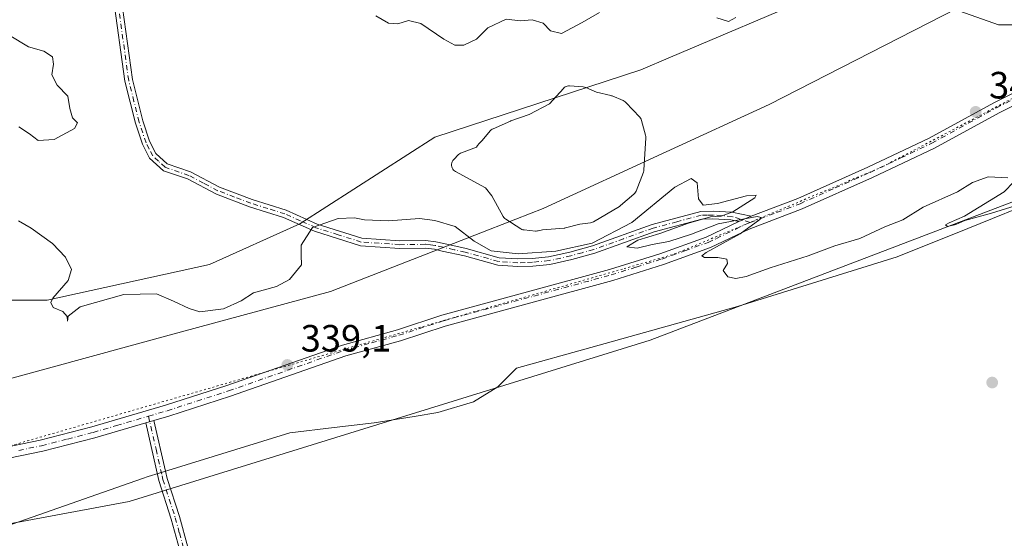
# Model space of a CAD drawing. Units: metres. Extents: x 625375 to 628853, y 4680967 to 4683350.
# Drawn here: x 626108 to 626367, y 4681362 to 4681499 of the extents above; entities that cross this region are included whole.
import ezdxf

# ---------------------------------------------------------------- set-up
doc = ezdxf.new("R2010")
doc.units = ezdxf.units.M
doc.header["$MEASUREMENT"] = 0
doc.linetypes.add('DGN Style 4', pattern=[2.638475, 1.318413, -0.659207, 0.001648, -0.659207])
doc.linetypes.add('DGN Style 5', pattern=[1.153612, 0.494405, -0.659207])
for name, color, linetype, lineweight in [('Camino Cxs', 7, 'Continuous', 0), ('Camino eje', 30, 'DGN Style 4', 13), ('Comarca CxS', 21, 'Continuous', 0), ('Comunidad Autónoma CxS', 142, 'Continuous', 0), ('Cultivos herbáceos CxS', 92, 'Continuous', 0), ('Curva de nivel normal', 30, 'Continuous', 0), ('Espacio natural protegido CxS', 121, 'Continuous', 0), ('Estanque Cxs', 5, 'Continuous', 0), ('Matorral CxS', 135, 'Continuous', 0), ('Municipio CxS', 4, 'Continuous', 0), ('Pista no pavimentada Cxs', 111, 'Continuous', 0), ('Pista no pavimentada eje', 91, 'DGN Style 4', 0), ('Provincia CxS', 1, 'Continuous', 0), ('Punto de cota en terreno', 7, 'Continuous', 0), ('Rótulo de punto de cota en terreno', 7, 'Continuous', 0), ('Suelo desnudo CxS', 253, 'Continuous', 0), ('Vía pecuaria CxS', 92, 'Continuous', 13), ('Vía pecuaria eje', 92, 'DGN Style 5', 0)]:
    doc.layers.add(name, color=color, linetype=linetype, lineweight=lineweight)
doc.styles.add('Style-Arial', font='txt')

# ---------------------------------------------------------------- blocks, each defined once
blk = doc.blocks.new('*U6')
at = {"layer": 'Suelo desnudo CxS', "color": 253, "linetype": 'Continuous', "lineweight": 0}
blk.add_polyline3d([(626519.8077, 4681638.5623, 348.9432), (626504.9233, 4681629.7487, 349.2156), (626490.1247, 4681598.1621, 345.0241), (626430.9293, 4681509.3247, 342.1726), (626398.3727, 4681497.4801, 342.7814), (626365.8149, 4681497.4803, 344.2075), (626343.6451, 4681505.3425, 344.755), (626317.9941, 4681505.3427, 344.7006), (626279.4437, 4681488.9305, 342.8061), (626271.6245, 4681485.6015, 342.0635), (626217.3639, 4681467.8341, 340.8251), (626181.8051, 4681444.9743, 340.4682), (626158.0357, 4681434.2471, 340.8825), (626115.2961, 4681424.8999, 339.8117), (626101.3473, 4681424.8999, 339.3684)], dxfattribs=at)
blk = doc.blocks.new('*U7')
at = {"layer": 'Cultivos herbáceos CxS', "color": 92, "linetype": 'Continuous', "lineweight": 0}
blk.add_polyline3d([(626092.0675, 4681363.5373, 338.9341), (626136.9277, 4681371.8747, 338.8957), (626274.0609, 4681414.3181, 339.1788), (626370.4775, 4681451.1537, 340.0534), (626433.8879, 4681467.8673, 340.9496), (626456.6321, 4681489.7175, 341.5606), (626490.2737, 4681516.7939, 342.3465), (626500.9765, 4681548.8075, 342.7702), (626525.6405, 4681595.2009, 344.6683), (626531.6417, 4681568.1077, 343.7155), (626536.0119, 4681536.4203, 343.1076), (626541.3271, 4681494.3961, 342.5845), (626545.2517, 4681467.7225, 341.7925), (626552.2543, 4681420.8869, 340.6294), (626548.1149, 4681391.4677, 340.277), (626529.7559, 4681376.1167, 339.6507), (626507.8579, 4681374.4949, 339.4155), (626448.6635, 4681362.6505, 337.8101), (626446.6905, 4681357.7147, 337.9177)], dxfattribs=at)
blk = doc.blocks.new('5PATER')
at = {"layer": 'Punto de cota en terreno', "linetype": 'Continuous', "lineweight": 0}
h = blk.add_hatch(color=51, dxfattribs=at)
edge = h.paths.add_edge_path()
edge.add_ellipse((0, 0), major_axis=(-0.11, -0.111), ratio=0.999422, start_angle=0, end_angle=360)

msp = doc.modelspace()

# ---------------------------------------------------------------- linework, layer by layer
at = {"layer": 'Camino Cxs', "color": 7, "linetype": 'Continuous', "lineweight": 0, "extrusion": (-0.007413, -0.00317, 0.999967), "elevation": -19145.11, "flags": 128}
msp.add_lwpolyline([(626285.962, 4681409.8597), (626282.7119, 4681408.4697)], dxfattribs=at)
at = {"layer": 'Camino Cxs', "color": 7, "linetype": 'Continuous', "lineweight": 0, "extrusion": (-0.002164, -0.000636046, 0.999997), "elevation": -3993.897, "flags": 128}
msp.add_lwpolyline([(626140.5186, 4681390.9455), (626142.6876, 4681391.5829)], dxfattribs=at)
at = {"layer": 'Camino Cxs', "color": 7, "linetype": 'Continuous', "lineweight": 0}
for points in [[(626134.6701, 4681505.2501, 341.3472), (626137.7501, 4681482.9901, 341.2071), (626140.4901, 4681472.1101, 341.3491), (626142.2601, 4681466.7401, 341.1652), (626143.9101, 4681463.5501, 341.2948), (626146.9401, 4681460.7701, 341.43), (626153.0501, 4681458.6701, 341.609), (626160.6901, 4681454.6501, 341.6035), (626169.2701, 4681451.3801, 340.9509), (626178.2801, 4681448.5801, 340.6034), (626186.4301, 4681444.9201, 340.2107), (626198.1901, 4681441.2001, 339.8599), (626208.2001, 4681440.5101, 339.8419), (626214.9301, 4681440.6101, 339.8469), (626217.6301, 4681440.3001, 339.8399), (626219.7601, 4681439.8001, 339.8632), (626225.6501, 4681438.5101, 340.0017), (626234.3001, 4681436.0801, 340.2177), (626239.2301, 4681435.7401, 340.2332), (626243.0101, 4681435.8801, 340.3272), (626247.3101, 4681436.2901, 340.3012), (626252.9701, 4681437.5601, 340.3312), (626258.9101, 4681439.1801, 340.3477), (626274.5701, 4681444.8501, 340.1232), (626287.4101, 4681448.2701, 340.1638), (626290.6601, 4681448.3201, 340.1539), (626295.6001, 4681448.0401, 340.0867), (626300.6501, 4681447.0301, 340.0153), (626297.4001, 4681445.6401, 339.9868), (626295.3401, 4681446.0601, 340.0051), (626290.6201, 4681446.3201, 340.0603), (626287.6901, 4681446.2701, 340.1051), (626275.1701, 4681442.9301, 340.0531), (626259.5101, 4681437.2801, 340.0894), (626253.4501, 4681435.6201, 340.0963), (626247.6301, 4681434.3101, 340.046), (626243.1501, 4681433.8801, 340.0518), (626239.2101, 4681433.7401, 339.9804), (626233.9601, 4681434.1001, 339.99), (626225.1701, 4681436.5701, 339.8876), (626219.3201, 4681437.8401, 339.8263), (626217.2901, 4681438.3201, 339.8192), (626214.8201, 4681438.6101, 339.8336), (626208.1401, 4681438.5101, 339.8058), (626197.8101, 4681439.2201, 339.8226), (626185.7101, 4681443.0401, 340.1061), (626177.5701, 4681446.7001, 340.569), (626168.6101, 4681449.4801, 341.0098), (626159.8701, 4681452.8301, 341.4677), (626152.2501, 4681456.8301, 341.4782), (626145.9001, 4681459.0101, 341.3428), (626142.2901, 4681462.3101, 341.125), (626140.4101, 4681465.9601, 341.0935), (626138.5701, 4681471.5501, 341.2879), (626135.7901, 4681482.6101, 341.1422), (626132.6901, 4681504.9901, 341.3222)], [(626297.4001, 4681445.6401, 339.9868), (626295.3401, 4681446.0601, 340.0051), (626290.6201, 4681446.3201, 340.0603), (626287.6901, 4681446.2701, 340.1051), (626275.1701, 4681442.9301, 340.0531), (626259.5101, 4681437.2801, 340.0894), (626253.4501, 4681435.6201, 340.0963), (626247.6301, 4681434.3101, 340.046), (626243.1501, 4681433.8801, 340.0518), (626239.2101, 4681433.7401, 339.9804), (626233.9601, 4681434.1001, 339.99), (626225.1701, 4681436.5701, 339.8876), (626219.3201, 4681437.8401, 339.8263), (626217.2901, 4681438.3201, 339.8192), (626214.8201, 4681438.6101, 339.8336), (626208.1401, 4681438.5101, 339.8058), (626197.8101, 4681439.2201, 339.8226), (626185.7101, 4681443.0401, 340.1061), (626177.5701, 4681446.7001, 340.569), (626168.6101, 4681449.4801, 341.0098), (626159.8701, 4681452.8301, 341.4677), (626152.2501, 4681456.8301, 341.4782), (626145.9001, 4681459.0101, 341.3428), (626142.2901, 4681462.3101, 341.125), (626140.4101, 4681465.9601, 341.0935), (626138.5701, 4681471.5501, 341.2879), (626135.7901, 4681482.6101, 341.1422), (626132.6901, 4681504.9901, 341.3222)], [(626134.6701, 4681505.2501, 341.3472), (626137.7501, 4681482.9901, 341.2071), (626140.4901, 4681472.1101, 341.3491), (626142.2601, 4681466.7401, 341.1652), (626143.9101, 4681463.5501, 341.2948), (626146.9401, 4681460.7701, 341.43), (626153.0501, 4681458.6701, 341.609), (626160.6901, 4681454.6501, 341.6035), (626169.2701, 4681451.3801, 340.9509), (626178.2801, 4681448.5801, 340.6034), (626186.4301, 4681444.9201, 340.2107), (626198.1901, 4681441.2001, 339.8599), (626208.2001, 4681440.5101, 339.8419), (626214.9301, 4681440.6101, 339.8469), (626217.6301, 4681440.3001, 339.8399), (626219.7601, 4681439.8001, 339.8632), (626225.6501, 4681438.5101, 340.0017), (626234.3001, 4681436.0801, 340.2177), (626239.2301, 4681435.7401, 340.2332), (626243.0101, 4681435.8801, 340.3272), (626247.3101, 4681436.2901, 340.3012), (626252.9701, 4681437.5601, 340.3312), (626258.9101, 4681439.1801, 340.3477), (626274.5701, 4681444.8501, 340.1232), (626287.4101, 4681448.2701, 340.1638), (626290.6601, 4681448.3201, 340.1539), (626295.6001, 4681448.0401, 340.0867), (626300.6501, 4681447.0301, 340.0153)], [(626150.1301, 4681359.2601, 338.2794), (626147.9601, 4681367.2101, 338.3274), (626144.6901, 4681377.3301, 338.7094), (626141.2517, 4681392.5389, 338.9037), (626143.4207, 4681393.1763, 338.9088), (626146.4401, 4681379.8101, 338.7693), (626146.8701, 4681377.9201, 338.657), (626150.1201, 4681367.8601, 338.2697), (626152.3201, 4681359.7801, 338.1919)], [(626150.1301, 4681359.2601, 338.2794), (626147.9601, 4681367.2101, 338.3274), (626144.6901, 4681377.3301, 338.7094), (626141.2517, 4681392.5389, 338.9037)], [(626143.4207, 4681393.1763, 338.9088), (626146.4401, 4681379.8101, 338.7693), (626146.8701, 4681377.9201, 338.657), (626150.1201, 4681367.8601, 338.2697), (626152.3201, 4681359.7801, 338.1919)]]:
    msp.add_polyline3d(points, dxfattribs=at)
at = {"layer": 'Camino eje', "color": 30, "linetype": 'DGN Style 4', "lineweight": 13}
for points in [[(626300.3851, 4681445.3301, 340.0177), (626295.6675, 4681446.9249, 340.0266), (626290.6401, 4681447.3201, 340.099), (626289.1751, 4681447.2951, 340.119), (626287.5501, 4681447.2701, 340.1415), (626281.1301, 4681445.5601, 340.0273), (626274.8701, 4681443.8901, 340.0835), (626267.0401, 4681441.0551, 340.2144), (626259.2101, 4681438.2301, 340.2145), (626256.1801, 4681437.4001, 340.2186), (626253.2101, 4681436.5901, 340.2142), (626247.4701, 4681435.3001, 340.1733), (626243.0801, 4681434.8801, 340.1893), (626241.1901, 4681434.8101, 340.1596), (626239.2201, 4681434.7401, 340.1068), (626234.1301, 4681435.0901, 340.1036), (626225.4101, 4681437.5401, 339.9131), (626222.4651, 4681438.1851, 339.8575), (626219.5401, 4681438.8201, 339.8441), (626217.4601, 4681439.3101, 339.8282), (626216.2251, 4681439.4551, 339.8342), (626214.8751, 4681439.6101, 339.8402), (626208.1701, 4681439.5101, 339.8239), (626198.0001, 4681440.2101, 339.8412), (626191.9501, 4681442.1201, 339.9356), (626186.0701, 4681443.9801, 340.1586), (626182.0001, 4681445.8101, 340.4015), (626177.9251, 4681447.6401, 340.5853), (626173.4201, 4681449.0401, 340.7703), (626168.9401, 4681450.4301, 340.9808), (626164.6501, 4681452.0651, 341.2416), (626160.2801, 4681453.7401, 341.5314), (626156.4701, 4681455.7401, 341.6162), (626152.6501, 4681457.7501, 341.524), (626146.4201, 4681459.8901, 341.3798), (626144.6151, 4681461.5401, 341.3007), (626143.1001, 4681462.9301, 341.1895), (626142.1601, 4681464.7551, 341.1389), (626141.3351, 4681466.3501, 341.1312), (626139.5301, 4681471.8301, 341.319), (626138.1601, 4681477.2701, 341.2769), (626136.7701, 4681482.8001, 341.1693), (626133.6801, 4681505.1201, 341.3349)], [(626142.0057, 4681394.3209, 338.9507), (626143.9701, 4681385.6251, 338.9184), (626145.5651, 4681378.5701, 338.7312), (626145.7801, 4681377.6251, 338.6811), (626149.0401, 4681367.5351, 338.2946), (626150.1251, 4681363.5601, 338.2435), (626151.2251, 4681359.5201, 338.237)]]:
    msp.add_polyline3d(points, dxfattribs=at)
at = {"layer": 'Comarca CxS', "color": 21, "linetype": 'Continuous', "lineweight": 0}
msp.add_3dface([(628852.93, 4681037.09), (625416.67, 4680974.93), (625375.34, 4683288.13), (628810.49, 4683350.3)], dxfattribs=at)
at = {"layer": 'Comunidad Autónoma CxS', "color": 142, "linetype": 'Continuous', "lineweight": 0}
msp.add_3dface([(628852.93, 4681037.09), (625416.67, 4680974.93), (625375.34, 4683288.13), (628810.49, 4683350.3)], dxfattribs=at)
at = {"layer": 'Cultivos herbáceos CxS', "color": 92, "linetype": 'Continuous', "lineweight": 0}
msp.add_polyline3d([(626525.6405, 4681595.2009, 344.6683), (626500.9765, 4681548.8075, 342.7702), (626490.2737, 4681516.7939, 342.3465), (626456.6321, 4681489.7175, 341.5606), (626433.8879, 4681467.8673, 340.9496), (626370.4775, 4681451.1537, 340.0534), (626274.0609, 4681414.3181, 339.1788), (626136.9277, 4681371.8747, 338.8957), (626092.0675, 4681363.5373, 338.9341)], dxfattribs=at)
at = {"layer": 'Curva de nivel normal', "color": 30, "linetype": 'Continuous', "lineweight": 0, "flags": 128}
for points, elevation in [([(626260.76, 4681500.6701), (626256.22, 4681498.0401), (626250.78, 4681495.1201), (626247.83, 4681495.8801), (626245.87, 4681497.9101), (626243.05, 4681498.7601), (626239.93, 4681498.4801), (626236.21, 4681498.9601), (626231.33, 4681496.6601), (626228.33, 4681493.6601), (626224.99, 4681492.0801), (626222.68, 4681492.0401), (626219.75, 4681493.6601), (626213.73, 4681497.7901), (626210.47, 4681498.5801), (626207.64, 4681497.7001), (626205.19, 4681497.8901), (626201.84, 4681499.8401)], 345), ([(626296.64, 4681499.3401), (626294.7, 4681498.3101), (626291.65, 4681499.3001)], 345), ([(626107.87, 4681470.5701), (626110.65, 4681468.6901), (626112.92, 4681466.9201), (626117.15, 4681467.2101), (626122.54, 4681470.1601), (626123.3, 4681471.6401), (626121.99, 4681472.9401), (626121.31, 4681475.3801), (626120.71, 4681478.6101), (626117.97, 4681481.5601), (626116.55, 4681484.2401), (626117.01, 4681487.0401), (626116.68, 4681489.0401), (626114.4, 4681490.4801), (626110.4, 4681491.6301), (626105.31, 4681494.6901)], 340), ([(626368.24, 4681457.1601), (626363.06, 4681457.4001), (626358.97, 4681455.8701), (626354.97, 4681453.4601), (626345.97, 4681449.3901), (626340.58, 4681446.0901), (626335.84, 4681444.2001), (626329.28, 4681441.1801), (626322.73, 4681439.2401), (626315.65, 4681436.6001), (626305.65, 4681433.4301), (626299.32, 4681431.1101), (626296.62, 4681430.6001), (626294.55, 4681431.0201), (626293.33, 4681432.7101), (626294.46, 4681434.5601), (626294.29, 4681435.7001), (626291.92, 4681436.1601), (626288.36, 4681436.0901), (626287.65, 4681436.6101), (626288.82, 4681437.4601), (626297.81, 4681442.3501), (626302.95, 4681446.1401), (626303.33, 4681446.7101), (626302.22, 4681446.9101), (626297.08, 4681445.9301), (626291.98, 4681445.0401), (626284.98, 4681442.2401), (626278.98, 4681440.3801), (626274.65, 4681439.5901), (626270.63, 4681438.5501), (626267.91, 4681438.9201), (626270.87, 4681440.7101), (626276.59, 4681442.4701), (626284.22, 4681445.1901), (626290, 4681446.8201), (626292.74, 4681446.9801), (626295.83, 4681448.1601), (626301.63, 4681451.8601), (626302, 4681452.5301), (626299.48, 4681452.4201), (626291.82, 4681450.3201), (626288.02, 4681449.9201), (626286.84, 4681451.5501), (626286.43, 4681455.7801), (626284.88, 4681456.9701), (626280.56, 4681454.6501), (626269.28, 4681445.3401), (626258.79, 4681439.9301), (626249.22, 4681437.7601), (626239.3, 4681437.0701), (626232.19, 4681437.9201), (626227.71, 4681440.4201), (626222.74, 4681444.3201), (626217.38, 4681445.9001), (626213.35, 4681446.3801), (626205.22, 4681445.7601), (626198.89, 4681446.0601), (626196.22, 4681446.6001), (626191.92, 4681446.3801), (626185.19, 4681444.0401), (626182.19, 4681439.3801), (626182.17, 4681436.7101), (626182.27, 4681434.2101), (626179.09, 4681430.3601), (626175.67, 4681428.4701), (626169.67, 4681426.8001), (626166.42, 4681424.7401), (626161.71, 4681422.6301), (626155.47, 4681421.7801), (626152.67, 4681422.7101), (626148.58, 4681424.6201), (626144.06, 4681426.5201), (626135.5, 4681426.4201), (626123.98, 4681423.1401), (626120.83, 4681420.7001), (626120.67, 4681419.3401), (626120.54, 4681420.5701), (626119.47, 4681421.8701), (626116.93, 4681422.9201), (626116.25, 4681424.2501), (626116.76, 4681425.3801), (626120.81, 4681430.0401), (626121.74, 4681432.9801), (626120.12, 4681436.2601), (626116.75, 4681439.7901), (626111.12, 4681443.8201), (626107.73, 4681445.7701)], 340), ([(626383.21, 4681453.7501), (626363.97, 4681447.8501), (626356.97, 4681445.8601), (626354.54, 4681444.8201), (626352.4, 4681444.3101), (626351.87, 4681444.7201), (626352.8, 4681445.2801), (626356.82, 4681446.9801), (626367.28, 4681453.4001), (626369.87, 4681456.0901)], 340)]:
    msp.add_lwpolyline(points, dxfattribs=dict(at, elevation=elevation))
at = {"layer": 'Espacio natural protegido CxS', "color": 121, "linetype": 'Continuous', "lineweight": 0}
msp.add_3dface([(628852.93, 4681037.09), (625416.67, 4680974.93), (625375.34, 4683288.13), (628810.49, 4683350.3)], dxfattribs=at)
msp.add_3dface([(628852.93, 4681037.09), (625416.67, 4680974.93), (625375.34, 4683288.13), (628810.49, 4683350.3)], dxfattribs=at)
msp.add_3dface([(628852.93, 4681037.09), (625416.67, 4680974.93), (625375.34, 4683288.13), (628810.49, 4683350.3)], dxfattribs=at)
at = {"layer": 'Estanque Cxs', "color": 5, "linetype": 'Continuous', "lineweight": 0}
msp.add_polyline3d([(626244.4074, 4681443.1205, 340.3785), (626244.0601, 4681443.0901, 340.3858), (626243.8718, 4681443.099, 340.3883), (626240.9118, 4681443.379, 340.4955), (626240.5987, 4681443.434, 340.512), (626240.2983, 4681443.5378, 340.5239), (626240.0182, 4681443.688, 340.5309), (626236.0382, 4681446.248, 340.6244), (626235.7754, 4681446.4496, 340.6381), (626235.5495, 4681446.6918, 340.6472), (626235.3667, 4681446.968, 340.6514), (626232.4029, 4681452.3691, 340.598), (626230.7484, 4681454.501, 340.5543), (626222.8491, 4681458.7707, 340.6043), (626222.5687, 4681458.9542, 340.6154), (626222.3228, 4681459.1819, 340.6253), (626222.1184, 4681459.4476, 340.6348), (626221.9613, 4681459.7436, 340.644), (626221.8558, 4681460.0616, 340.653), (626221.8048, 4681460.3929, 340.6618), (626221.8099, 4681460.728, 340.6707), (626221.8709, 4681461.0575, 340.6798), (626221.9861, 4681461.3722, 340.6893), (626222.1521, 4681461.6633, 340.6993), (626222.3645, 4681461.9226, 340.7097), (626223.6545, 4681463.2526, 340.807), (626223.8748, 4681463.4485, 340.8264), (626224.1215, 4681463.6099, 340.8438), (626224.3892, 4681463.7333, 340.859), (626228.3349, 4681465.2097, 340.9929), (626228.6156, 4681465.6482, 341.0116), (626228.768, 4681465.8557, 341.019), (626228.8645, 4681465.9626, 341.0215), (626229.7385, 4681466.8589, 341.0372), (626229.8327, 4681466.9641, 341.0397), (626231.9931, 4681469.5217, 341.0676), (626232.2027, 4681469.7349, 341.0731), (626232.4418, 4681469.9145, 341.076), (626232.7049, 4681470.0564, 341.0813), (626237.2749, 4681472.0964, 341.4192), (626237.418, 4681472.1537, 341.4362), (626242.1849, 4681473.8208, 341.4151), (626247.603, 4681476.636, 341.7414), (626251.2289, 4681480.6929, 342.4043), (626251.4497, 4681480.9048, 342.4436), (626251.7002, 4681481.0805, 342.4667), (626251.9745, 4681481.2159, 342.4731), (626252.2664, 4681481.3079, 342.4623), (626252.5688, 4681481.3544, 342.4319), (626252.8748, 4681481.3541, 342.3761), (626256.4848, 4681481.0741, 341.6414), (626256.8042, 4681481.0231, 341.5712), (626257.1112, 4681480.9213, 341.4902), (626259.9238, 4681479.728, 341.1329), (626263.7174, 4681478.8371, 341.0372), (626263.9441, 4681478.7695, 341.0321), (626264.0412, 4681478.7313, 341.0287), (626267.0112, 4681477.4713, 340.9432), (626267.2566, 4681477.3466, 340.946), (626267.4826, 4681477.1894, 340.947), (626267.6849, 4681477.0026, 340.9475), (626271.3549, 4681473.1126, 340.8855), (626271.5604, 4681472.8552, 340.8769), (626271.7209, 4681472.5676, 340.865), (626271.832, 4681472.2576, 340.8555), (626272.882, 4681468.3376, 340.8003), (626272.9402, 4681468.0195, 340.7996), (626272.9463, 4681467.6962, 340.7903), (626272.4163, 4681459.1562, 340.669), (626272.3897, 4681458.9328, 340.6714), (626272.294, 4681458.5814, 340.6746), (626270.3985, 4681453.6167, 340.5675), (626270.2529, 4681453.3142, 340.5508), (626270.0587, 4681453.0403, 340.5309), (626269.8214, 4681452.8028, 340.5082), (626266.2585, 4681449.7904, 340.4109), (626265.9902, 4681449.5998, 340.4049), (626259.1501, 4681445.5439, 340.317), (626258.9088, 4681445.4237, 340.32), (626258.6536, 4681445.3371, 340.3191), (626258.389, 4681445.2856, 340.3144), (626255.5727, 4681444.9324, 340.3138), (626251.783, 4681443.927, 340.3615), (626251.6174, 4681443.8905, 340.3612), (626251.4121, 4681443.8651, 340.3597), (626245.7022, 4681443.4587, 340.3423), (626244.5763, 4681443.1579, 340.3738)], close=True, dxfattribs=at)
msp.add_polyline3d([(626244.4074, 4681443.1205, 340.3785), (626244.0601, 4681443.0901, 340.3858), (626243.8718, 4681443.099, 340.3883), (626240.9118, 4681443.379, 340.4955), (626240.5987, 4681443.434, 340.512), (626240.2983, 4681443.5378, 340.5239), (626240.0182, 4681443.688, 340.5309), (626236.0382, 4681446.248, 340.6244), (626235.7754, 4681446.4496, 340.6381), (626235.5495, 4681446.6918, 340.6472), (626235.3667, 4681446.968, 340.6514), (626232.4029, 4681452.3691, 340.598), (626230.7484, 4681454.501, 340.5543), (626222.8491, 4681458.7707, 340.6043), (626222.5687, 4681458.9542, 340.6154), (626222.3228, 4681459.1819, 340.6253), (626222.1184, 4681459.4476, 340.6348), (626221.9613, 4681459.7436, 340.644), (626221.8558, 4681460.0616, 340.653), (626221.8048, 4681460.3929, 340.6618), (626221.8099, 4681460.728, 340.6707), (626221.8709, 4681461.0575, 340.6798), (626221.9861, 4681461.3722, 340.6893), (626222.1521, 4681461.6633, 340.6993), (626222.3645, 4681461.9226, 340.7097), (626223.6545, 4681463.2526, 340.807), (626223.8748, 4681463.4485, 340.8264), (626224.1215, 4681463.6099, 340.8438), (626224.3892, 4681463.7333, 340.859), (626228.3349, 4681465.2097, 340.9929), (626228.6156, 4681465.6482, 341.0116), (626228.768, 4681465.8557, 341.019), (626228.8645, 4681465.9626, 341.0215), (626229.7385, 4681466.8589, 341.0372), (626229.8327, 4681466.9641, 341.0397), (626231.9931, 4681469.5217, 341.0676), (626232.2027, 4681469.7349, 341.0731), (626232.4418, 4681469.9145, 341.076), (626232.7049, 4681470.0564, 341.0813), (626237.2749, 4681472.0964, 341.4192), (626237.418, 4681472.1537, 341.4362), (626242.1849, 4681473.8208, 341.4151), (626247.603, 4681476.636, 341.7414), (626251.2289, 4681480.6929, 342.4043), (626251.4497, 4681480.9048, 342.4436), (626251.7002, 4681481.0805, 342.4667), (626251.9745, 4681481.2159, 342.4731), (626252.2664, 4681481.3079, 342.4623), (626252.5688, 4681481.3544, 342.4319), (626252.8748, 4681481.3541, 342.3761), (626256.4848, 4681481.0741, 341.6414), (626256.8042, 4681481.0231, 341.5712), (626257.1112, 4681480.9213, 341.4902), (626259.9238, 4681479.728, 341.1329), (626263.7174, 4681478.8371, 341.0372), (626263.9441, 4681478.7695, 341.0321), (626264.0412, 4681478.7313, 341.0287), (626267.0112, 4681477.4713, 340.9432), (626267.2566, 4681477.3466, 340.946), (626267.4826, 4681477.1894, 340.947), (626267.6849, 4681477.0026, 340.9475), (626271.3549, 4681473.1126, 340.8855), (626271.5604, 4681472.8552, 340.8769), (626271.7209, 4681472.5676, 340.865), (626271.832, 4681472.2576, 340.8555), (626272.882, 4681468.3376, 340.8003), (626272.9402, 4681468.0195, 340.7996), (626272.9463, 4681467.6962, 340.7903), (626272.4163, 4681459.1562, 340.669), (626272.3897, 4681458.9328, 340.6714), (626272.294, 4681458.5814, 340.6746), (626270.3985, 4681453.6167, 340.5675), (626270.2529, 4681453.3142, 340.5508), (626270.0587, 4681453.0403, 340.5309), (626269.8214, 4681452.8028, 340.5082), (626266.2585, 4681449.7904, 340.4109), (626265.9902, 4681449.5998, 340.4049), (626259.1501, 4681445.5439, 340.317), (626258.9088, 4681445.4237, 340.32), (626258.6536, 4681445.3371, 340.3191), (626258.389, 4681445.2856, 340.3144), (626255.5727, 4681444.9324, 340.3138), (626251.783, 4681443.927, 340.3615), (626251.6174, 4681443.8905, 340.3612), (626251.4121, 4681443.8651, 340.3597), (626245.7022, 4681443.4587, 340.3423), (626244.5763, 4681443.1579, 340.3738), (626244.4074, 4681443.1205, 340.3785)], dxfattribs=at)
at = {"layer": 'Matorral CxS', "color": 135, "linetype": 'Continuous', "lineweight": 0}
for points in [[(626591.7411, 4681629.7479, 348.1411), (626539.4529, 4681638.6327, 347.0695), (626519.8077, 4681638.5623, 348.9432), (626504.9233, 4681629.7487, 349.2156), (626490.1247, 4681598.1621, 345.0241), (626430.9293, 4681509.3247, 342.1726), (626398.3727, 4681497.4801, 342.7814), (626365.8149, 4681497.4803, 344.2075), (626343.6451, 4681505.3425, 344.755), (626317.9941, 4681505.3427, 344.7006), (626279.4437, 4681488.9305, 342.8061), (626271.6245, 4681485.6015, 342.0635), (626217.3639, 4681467.8341, 340.8251), (626181.8051, 4681444.9743, 340.4682), (626158.0357, 4681434.2471, 340.8825), (626115.2961, 4681424.8999, 339.8117), (626101.3473, 4681424.8999, 339.3684), (626065.4305, 4681394.7911, 333.5534), (626042.2179, 4681388.9047, 339.1325)], [(626101.3473, 4681424.8999, 339.3684), (626115.2961, 4681424.8999, 339.8117), (626158.0357, 4681434.2471, 340.8825), (626181.8051, 4681444.9743, 340.4682), (626217.3639, 4681467.8341, 340.8251), (626271.6245, 4681485.6015, 342.0635), (626279.4437, 4681488.9305, 342.8061), (626317.9941, 4681505.3427, 344.7006), (626343.6451, 4681505.3425, 344.755), (626365.8149, 4681497.4803, 344.2075), (626398.3727, 4681497.4801, 342.7814), (626430.9293, 4681509.3247, 342.1726), (626490.1247, 4681598.1621, 345.0241), (626504.9233, 4681629.7487, 349.2156), (626519.8077, 4681638.5623, 348.9432)], [(626816.3281, 4681543.6709, 348.8354), (626722.9069, 4681577.0907, 348.9231), (626692.5259, 4681585.4455, 347.9139), (626694.7167, 4681577.1969, 347.6869), (626652.7323, 4681590.3219, 349.1677), (626606.3067, 4681602.1531, 347.6538), (626582.5573, 4681602.4519, 346.941), (626570.7293, 4681602.6007, 346.4236), (626538.3435, 4681599.2519, 346.2624), (626525.6405, 4681595.2009, 344.6683), (626500.9765, 4681548.8075, 342.7702), (626490.2737, 4681516.7939, 342.3465), (626456.6321, 4681489.7175, 341.5606), (626433.8879, 4681467.8673, 340.9496), (626370.4775, 4681451.1537, 340.0534), (626274.0609, 4681414.3181, 339.1788), (626136.9277, 4681371.8747, 338.8957), (626092.0675, 4681363.5373, 338.9341)], [(626525.6405, 4681595.2009, 344.6683), (626500.9765, 4681548.8075, 342.7702), (626490.2737, 4681516.7939, 342.3465), (626456.6321, 4681489.7175, 341.5606), (626433.8879, 4681467.8673, 340.9496), (626370.4775, 4681451.1537, 340.0534), (626274.0609, 4681414.3181, 339.1788), (626136.9277, 4681371.8747, 338.8957), (626092.0675, 4681363.5373, 338.9341)]]:
    msp.add_polyline3d(points, dxfattribs=at)
at = {"layer": 'Municipio CxS', "color": 4, "linetype": 'Continuous', "lineweight": 0}
msp.add_3dface([(628852.93, 4681037.09), (625416.67, 4680974.93), (625375.34, 4683288.13), (628810.49, 4683350.3)], dxfattribs=at)
at = {"layer": 'Pista no pavimentada Cxs', "color": 111, "linetype": 'Continuous', "lineweight": 0, "extrusion": (-0.007413, -0.00317, 0.999967), "elevation": -19145.11, "flags": 128}
msp.add_lwpolyline([(626285.962, 4681409.8597), (626282.7119, 4681408.4697)], dxfattribs=at)
at = {"layer": 'Pista no pavimentada Cxs', "color": 111, "linetype": 'Continuous', "lineweight": 0, "extrusion": (-0.002164, -0.000636046, 0.999997), "elevation": -3993.897, "flags": 128}
msp.add_lwpolyline([(626140.5186, 4681390.9455), (626142.6876, 4681391.5829)], dxfattribs=at)
at = {"layer": 'Pista no pavimentada Cxs', "color": 111, "linetype": 'Continuous', "lineweight": 0}
for points in [[(626101.5301, 4681385.5601, 337.313), (626113.5001, 4681388.0001, 338.2476), (626127.0501, 4681391.5001, 338.9406), (626146.5001, 4681397.2001, 338.9859), (626162.6201, 4681402.4001, 339.0871), (626193.0401, 4681413.0701, 339.25), (626207.5201, 4681417.0801, 339.3283), (626219.2701, 4681420.9101, 339.4614), (626263.4001, 4681432.9901, 339.6745), (626276.6401, 4681437.1301, 339.8071), (626288.8101, 4681441.5101, 339.9296), (626297.4001, 4681445.6401, 339.9868), (626300.6501, 4681447.0301, 340.0153), (626312.9901, 4681451.7001, 340.277), (626331.3801, 4681459.9101, 340.5131), (626347.5701, 4681467.6001, 340.8115), (626364.5701, 4681476.9101, 340.8921), (626379.3901, 4681484.3801, 341.0686)], [(626300.6501, 4681447.0301, 340.0153), (626312.9901, 4681451.7001, 340.277), (626331.3801, 4681459.9101, 340.5131), (626347.5701, 4681467.6001, 340.8115), (626364.5701, 4681476.9101, 340.8921), (626379.3901, 4681484.3801, 341.0686)], [(626380.5701, 4681481.6301, 341.007), (626365.9701, 4681474.2501, 340.8554), (626348.9301, 4681464.9201, 340.8), (626332.6401, 4681457.1901, 340.4706), (626314.1301, 4681448.9201, 340.2703), (626300.1201, 4681443.6301, 340.014), (626289.9701, 4681438.7301, 339.8905), (626277.6001, 4681434.3001, 339.7684), (626264.2401, 4681430.1101, 339.6123), (626220.1301, 4681418.0301, 339.3801), (626208.3801, 4681414.2001, 339.3237), (626193.9401, 4681410.2101, 339.2063), (626163.5701, 4681399.5601, 339.034), (626147.3801, 4681394.3401, 338.9237), (626143.4207, 4681393.1763, 338.9088), (626141.2517, 4681392.5389, 338.9037), (626127.8501, 4681388.6001, 338.8976), (626114.1801, 4681385.0801, 338.2444), (626102.1501, 4681382.6201, 337.0974)], [(626380.5701, 4681481.6301, 341.007), (626365.9701, 4681474.2501, 340.8554), (626348.9301, 4681464.9201, 340.8), (626332.6401, 4681457.1901, 340.4706), (626314.1301, 4681448.9201, 340.2703), (626300.1201, 4681443.6301, 340.014), (626289.9701, 4681438.7301, 339.8905), (626277.6001, 4681434.3001, 339.7684), (626264.2401, 4681430.1101, 339.6123), (626220.1301, 4681418.0301, 339.3801), (626208.3801, 4681414.2001, 339.3237), (626193.9401, 4681410.2101, 339.2063), (626163.5701, 4681399.5601, 339.034), (626147.3801, 4681394.3401, 338.9237), (626143.4207, 4681393.1763, 338.9088)], [(625985.1701, 4681356.7501, 338.619), (625991.1201, 4681358.4601, 338.7795), (626002.4001, 4681360.7901, 338.4263), (626011.9201, 4681363.3201, 337.1855), (626027.7701, 4681368.8801, 335.8191), (626037.4501, 4681371.8601, 335.0148), (626042.4701, 4681373.0001, 334.8924), (626058.5701, 4681375.0301, 334.2042), (626063.5201, 4681376.0601, 334.4646), (626074.7701, 4681379.1101, 335.1993), (626086.9701, 4681382.3301, 335.8787), (626101.5301, 4681385.5601, 337.313), (626113.5001, 4681388.0001, 338.2476), (626127.0501, 4681391.5001, 338.9406), (626146.5001, 4681397.2001, 338.9859), (626162.6201, 4681402.4001, 339.0871), (626193.0401, 4681413.0701, 339.25), (626207.5201, 4681417.0801, 339.3283), (626219.2701, 4681420.9101, 339.4614), (626263.4001, 4681432.9901, 339.6745), (626276.6401, 4681437.1301, 339.8071), (626288.8101, 4681441.5101, 339.9296), (626297.4001, 4681445.6401, 339.9868)], [(626141.2517, 4681392.5389, 338.9037), (626127.8501, 4681388.6001, 338.8976), (626114.1801, 4681385.0801, 338.2444), (626102.1501, 4681382.6201, 337.0974)]]:
    msp.add_polyline3d(points, dxfattribs=at)
at = {"layer": 'Pista no pavimentada eje', "color": 91, "linetype": 'DGN Style 4', "lineweight": 0}
for points in [[(626300.3851, 4681445.3301, 340.0177), (626307.3901, 4681447.9751, 340.1575), (626313.5601, 4681450.3101, 340.2673), (626322.8151, 4681454.4451, 340.3885), (626332.0101, 4681458.5501, 340.4786), (626340.1051, 4681462.3951, 340.701), (626348.2501, 4681466.2601, 340.8094), (626365.2701, 4681475.5801, 340.879), (626372.5701, 4681479.2701, 340.9589)], [(626142.0057, 4681394.3209, 338.9507), (626146.9401, 4681395.7701, 338.9533), (626163.0951, 4681400.9801, 339.0581), (626193.4901, 4681411.6401, 339.2138), (626200.7301, 4681413.6451, 339.2786), (626207.9501, 4681415.6401, 339.3238), (626219.7001, 4681419.4701, 339.4163), (626263.8201, 4681431.5501, 339.6242), (626270.4401, 4681433.6201, 339.6947), (626277.1201, 4681435.7151, 339.7786), (626283.2051, 4681437.9051, 339.7677), (626289.3901, 4681440.1201, 339.9013), (626291.5375, 4681441.1525, 339.9014), (626296.6125, 4681443.6025, 339.9439), (626299.5301, 4681445.0051, 340.0055), (626300.3851, 4681445.3301, 340.0177)], [(626107.8251, 4681385.3101, 337.7493), (626113.8401, 4681386.5401, 338.1949), (626120.6751, 4681388.3001, 338.6453), (626127.4501, 4681390.0501, 338.9199), (626133.5859, 4681391.8535, 338.9442), (626142.0057, 4681394.3209, 338.9507)]]:
    msp.add_polyline3d(points, dxfattribs=at)
at = {"layer": 'Provincia CxS', "color": 1, "linetype": 'Continuous', "lineweight": 0}
msp.add_3dface([(628852.93, 4681037.09), (625416.67, 4680974.93), (625375.34, 4683288.13), (628810.49, 4683350.3)], dxfattribs=at)
at = {"layer": 'Suelo desnudo CxS', "color": 253, "linetype": 'Continuous', "lineweight": 0}
msp.add_polyline3d([(626591.7411, 4681629.7479, 348.1411), (626539.4529, 4681638.6327, 347.0695), (626519.8077, 4681638.5623, 348.9432), (626504.9233, 4681629.7487, 349.2156), (626490.1247, 4681598.1621, 345.0241), (626430.9293, 4681509.3247, 342.1726), (626398.3727, 4681497.4801, 342.7814), (626365.8149, 4681497.4803, 344.2075), (626343.6451, 4681505.3425, 344.755), (626317.9941, 4681505.3427, 344.7006), (626279.4437, 4681488.9305, 342.8061), (626271.6245, 4681485.6015, 342.0635), (626217.3639, 4681467.8341, 340.8251), (626181.8051, 4681444.9743, 340.4682), (626158.0357, 4681434.2471, 340.8825), (626115.2961, 4681424.8999, 339.8117), (626101.3473, 4681424.8999, 339.3684), (626065.4305, 4681394.7911, 333.5534), (626042.2179, 4681388.9047, 339.1325)], dxfattribs=at)
at = {"layer": 'Vía pecuaria CxS', "color": 92, "linetype": 'Continuous', "lineweight": 13}
for points in [[(626105.3845, 4681404.1843, 339.2483), (626147.4533, 4681415.6937, 339.6957), (626189.919, 4681427.2031, 339.6988), (626231.5154, 4681443.4286, 340.9568), (626245.8785, 4681449.0312, 340.2613), (626278.3214, 4681463.9549, 341.6857), (626305.4099, 4681476.4157, 343.3123), (626362.56, 4681505.7845, 348.458), (626377.516, 4681518.312, 351.7047), (626399.142, 4681537.633, 358.6792), (626408.8736, 4681545.312, 355.8321), (626431.356, 4681563.0524, 349.025), (626448.2851, 4681587.144, 348.0631), (626464.9539, 4681609.7659, 349.404), (626479.6383, 4681630.8004, 354.5521), (626499.4821, 4681645.4848, 354.3262), (626515.3572, 4681651.4379, 351.973), (626536.7884, 4681648.6598, 347.9596)], [(626105.3845, 4681404.1843, 339.2483), (626147.4533, 4681415.6937, 339.6957), (626189.919, 4681427.2031, 339.6988), (626231.5154, 4681443.4286, 340.9568), (626245.8785, 4681449.0312, 340.2613), (626278.3214, 4681463.9549, 341.6857), (626305.4099, 4681476.4157, 343.3123), (626362.56, 4681505.7845, 348.458), (626377.516, 4681518.312, 351.7047), (626399.142, 4681537.633, 358.6792), (626408.8736, 4681545.312, 355.8321), (626431.356, 4681563.0524, 349.025), (626448.2851, 4681587.144, 348.0631), (626464.9539, 4681609.7659, 349.404), (626479.6383, 4681630.8004, 354.5521), (626499.4821, 4681645.4848, 354.3262), (626515.3572, 4681651.4379, 351.973), (626536.7884, 4681648.6598, 347.9596)], [(626377.6413, 4681451.8094, 340.1394), (626357.6973, 4681443.7907, 339.8868), (626339.1443, 4681436.3312, 339.7093), (626297.0755, 4681423.2343, 339.4845), (626258.4553, 4681412.4258, 339.3942), (626238.8935, 4681406.9511, 339.3452), (626235.3722, 4681403.468, 339.1773), (626233.9604, 4681402.0716, 339.1611), (626227.6103, 4681398.1028, 338.9316), (626218.1647, 4681395.2453, 338.848), (626211.9813, 4681394.2571, 338.9267), (626201.443, 4681392.573, 338.9672), (626190.9184, 4681391.3065, 338.9311), (626179.2034, 4681389.8968, 338.8734), (626144.8261, 4681379.291, 338.7807), (626141.897, 4681378.3874, 338.8666), (626140.453, 4681377.8827, 338.991), (626101.0188, 4681364.0998, 338.8027)], [(626377.6413, 4681451.8094, 340.1394), (626357.6973, 4681443.7907, 339.8868), (626339.1443, 4681436.3312, 339.7093), (626297.0755, 4681423.2343, 339.4845), (626258.4553, 4681412.4258, 339.3942), (626238.8935, 4681406.9511, 339.3452), (626235.3722, 4681403.468, 339.1773), (626233.9604, 4681402.0716, 339.1611), (626227.6103, 4681398.1028, 338.9316), (626218.1647, 4681395.2453, 338.848), (626211.9813, 4681394.2571, 338.9267), (626201.443, 4681392.573, 338.9672), (626190.9184, 4681391.3065, 338.9311), (626179.2034, 4681389.8968, 338.8734), (626144.8261, 4681379.291, 338.7807), (626141.897, 4681378.3874, 338.8666), (626140.453, 4681377.8827, 338.991), (626101.0188, 4681364.0998, 338.8027)]]:
    msp.add_polyline3d(points, dxfattribs=at)
at = {"layer": 'Vía pecuaria eje', "color": 92, "linetype": 'DGN Style 5', "lineweight": 0}
msp.add_polyline3d([(626074.6153, 4681377.5275, 334.7561), (626207.5687, 4681416.0244, 339.3242), (626267.1981, 4681433.2002, 339.652), (626280.5939, 4681437.0588, 339.7566), (626335.3627, 4681460.0776, 340.5738), (626372.2722, 4681479.5246, 340.9625), (626408.3879, 4681490.2402, 341.4264), (626428.2317, 4681500.559, 341.6668), (626470.6974, 4681554.5341, 343.6494), (626485.3818, 4681573.5841, 344.1245), (626506.0193, 4681608.1123, 345.3391), (626511.6189, 4681616.9783, 345.9675), (626515.5443, 4681623.1936, 346.4034), (626526.574, 4681623.1936, 346.5579), (626548.8819, 4681623.1936, 347.0512), (626631.0352, 4681618.0342, 348.1478), (626682.6291, 4681610.4936, 348.9851), (626724.301, 4681590.2529, 349.0605), (626810.8199, 4681553.3435, 348.9225)], dxfattribs=at)

# ---------------------------------------------------------------- block references
at = {"layer": 'Cultivos herbáceos CxS', "color": 92, "linetype": 'Continuous', "lineweight": 0}
msp.add_blockref('*U7', (0, 0), dxfattribs=at)
at = {"layer": 'Punto de cota en terreno', "color": 7, "linetype": 'Continuous', "lineweight": 0, "xscale": 10, "yscale": 10, "zscale": 10}
for p in [(626359.8, 4681474.51, 340.9), (626178.55, 4681407.82, 339.1), (626364.14, 4681403.19, 338.5)]:
    msp.add_blockref('5PATER', p, dxfattribs=at)
at = {"layer": 'Suelo desnudo CxS', "color": 253, "linetype": 'Continuous', "lineweight": 0}
msp.add_blockref('*U6', (0, 0), dxfattribs=at)

# ---------------------------------------------------------------- texts
at = {"layer": 'Rótulo de punto de cota en terreno', "color": 7, "linetype": 'Continuous', "lineweight": 0, "style": 'Style-Arial'}
for s, p in [('340,9', (626363.3278, 4681478.0378)), ('339,1', (626182.0778, 4681411.3478))]:
    msp.add_text(s, height=7, dxfattribs=at).set_placement(p)

doc.saveas('drawing.dxf')
